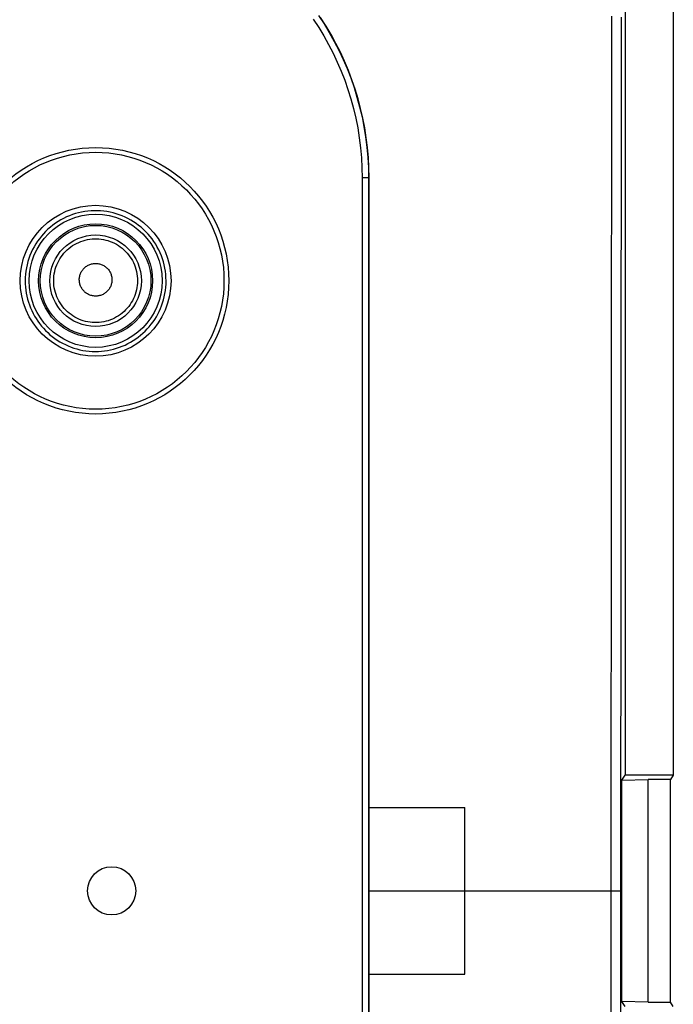
# Model space of a CAD drawing. Units: millimetres. Extents: x -105 to 105, y -45 to 45.
# Drawn here: x 85 to 105, y -4 to 27 of the extents above; entities that cross this region are included whole.
import ezdxf

# ---------------------------------------------------------------- set-up
doc = ezdxf.new("R2010")
doc.units = ezdxf.units.MM
doc.header["$LTSCALE"] = 16.335
doc.layers.get('0').update_dxf_attribs({"linetype": 'CONTINUOUS'})
for name, color, linetype in [('ASSI', 7, 'CONTINUOUS'), ('DRAFT', 7, 'CONTINUOUS'), ('RACCORDO', 7, 'CONTINUOUS'), ('SMUSSO', 7, 'CONTINUOUS')]:
    doc.layers.add(name, color=color, linetype=linetype)

msp = doc.modelspace()

# ---------------------------------------------------------------- linework, layer by layer
at = {"color": 7, "linetype": 'CONTINUOUS'}
for p, q in [((95.528, 2.6), (98.5, 2.6)), ((98.5, -2.6), (98.5, 2.6)), ((95.528, -2.6), (98.5, -2.6))]:
    msp.add_line(p, q, dxfattribs=at)
at = {"color": 250, "linetype": 'CONTINUOUS'}
msp.add_line((95.528, 0), (103.05, 0), dxfattribs=at)
at = {"layer": 'ASSI', "color": 7, "linetype": 'CONTINUOUS'}
for p, q in [((105, 44.001), (105, 3.6)), ((103.5, 43.2), (103.5, 3.6)), ((103.395, 3.443), (103.5, 3.6)), ((103.395, 3.443), (104.213, 3.469)), ((103.395, -3.443), (103.395, 3.443)), ((105, 3.6), (103.5, 3.6)), ((104.913, 3.469), (104.213, 3.469)), ((104.213, -3.469), (104.213, 3.469)), ((105, 3.6), (104.913, 3.469)), ((104.913, -3.469), (104.913, 3.469)), ((95.528, 2.6), (98.5, 2.6)), ((98.5, -2.6), (98.5, 2.6)), ((95.528, -2.6), (98.5, -2.6)), ((104.213, -3.469), (103.395, -3.443)), ((103.5, -3.6), (103.395, -3.443)), ((104.213, -3.469), (104.913, -3.469)), ((105, -3.6), (104.913, -3.469))]:
    msp.add_line(p, q, dxfattribs=at)
at = {"layer": 'ASSI', "color": 250, "linetype": 'CONTINUOUS'}
for p, q in [((103.075, 27.238), (103.05, 0)), ((103.375, 27.212), (103.35, -1.807)), ((95.528, 0), (103.349, 0)), ((103.05, 0), (103.064, -22.543)), ((103.35, -1.807), (103.366, -23.43))]:
    msp.add_line(p, q, dxfattribs=at)
for points in [[(89.195, 19), (89.192, 19.1), (89.185, 19.199), (89.173, 19.298), (89.157, 19.396), (89.136, 19.493), (89.111, 19.589), (89.082, 19.685), (89.048, 19.779), (89.01, 19.872), (88.967, 19.962), (88.921, 20.051), (88.871, 20.137), (88.817, 20.221), (88.759, 20.302), (88.698, 20.38), (88.633, 20.456), (88.565, 20.528), (88.493, 20.598), (88.419, 20.664), (88.341, 20.726), (88.261, 20.785), (88.179, 20.84), (88.094, 20.891), (88.007, 20.939), (87.918, 20.982), (87.827, 21.022), (87.735, 21.057), (87.64, 21.088), (87.545, 21.115), (87.449, 21.137), (87.351, 21.155), (87.253, 21.169), (87.155, 21.178), (87.056, 21.183), (86.957, 21.183), (86.858, 21.179), (86.759, 21.17), (86.661, 21.157), (86.563, 21.14), (86.467, 21.118), (86.371, 21.091), (86.277, 21.061), (86.184, 21.026), (86.093, 20.987), (86.003, 20.944), (85.916, 20.897), (85.831, 20.846), (85.748, 20.791), (85.667, 20.733), (85.589, 20.67), (85.515, 20.605), (85.443, 20.536), (85.374, 20.463), (85.309, 20.388), (85.247, 20.31), (85.189, 20.229), (85.134, 20.145), (85.083, 20.059), (85.037, 19.97), (84.994, 19.88), (84.955, 19.787), (84.921, 19.693), (84.891, 19.597), (84.865, 19.499), (84.844, 19.4), (84.827, 19.301), (84.815, 19.201), (84.808, 19.1), (84.805, 19)], [(85.695, 19), (85.697, 19.072), (85.702, 19.144), (85.712, 19.216), (85.726, 19.286), (85.744, 19.356), (85.765, 19.424), (85.79, 19.492), (85.819, 19.557), (85.851, 19.622), (85.887, 19.684), (85.926, 19.744), (85.969, 19.802), (86.014, 19.857), (86.063, 19.91), (86.114, 19.961), (86.168, 20.008), (86.225, 20.052), (86.284, 20.093), (86.345, 20.131), (86.408, 20.165), (86.473, 20.196), (86.539, 20.223), (86.607, 20.247), (86.676, 20.266), (86.746, 20.282), (86.817, 20.294), (86.889, 20.302), (86.96, 20.306), (87.032, 20.307), (87.104, 20.303), (87.175, 20.295), (87.246, 20.284), (87.316, 20.268), (87.385, 20.249), (87.453, 20.226), (87.52, 20.199), (87.585, 20.169), (87.648, 20.135), (87.71, 20.097), (87.769, 20.057), (87.826, 20.013), (87.88, 19.966), (87.932, 19.916), (87.981, 19.863), (88.027, 19.808), (88.069, 19.75), (88.109, 19.69), (88.145, 19.628), (88.178, 19.564), (88.207, 19.498), (88.233, 19.43), (88.255, 19.361), (88.273, 19.29), (88.287, 19.219), (88.297, 19.146), (88.303, 19.073), (88.305, 19)], [(86.492, 19.03), (86.492, 19.058), (86.495, 19.086), (86.498, 19.114), (86.504, 19.142), (86.51, 19.169), (86.519, 19.196), (86.528, 19.222), (86.54, 19.248), (86.552, 19.273), (86.566, 19.297), (86.581, 19.321), (86.598, 19.343), (86.616, 19.365), (86.635, 19.386), (86.655, 19.405), (86.676, 19.424), (86.698, 19.441), (86.721, 19.457), (86.744, 19.472), (86.769, 19.486), (86.794, 19.498), (86.82, 19.508), (86.847, 19.518), (86.874, 19.525), (86.901, 19.532), (86.929, 19.536), (86.957, 19.539), (86.984, 19.541), (87.013, 19.541), (87.041, 19.54), (87.068, 19.537), (87.096, 19.532), (87.123, 19.526), (87.15, 19.519), (87.177, 19.509), (87.203, 19.499), (87.228, 19.487), (87.253, 19.474), (87.277, 19.459), (87.3, 19.443), (87.322, 19.426), (87.343, 19.407), (87.363, 19.388), (87.382, 19.367), (87.4, 19.346), (87.417, 19.323), (87.432, 19.3), (87.446, 19.275), (87.459, 19.25), (87.471, 19.224), (87.481, 19.198), (87.489, 19.171), (87.496, 19.143), (87.501, 19.115), (87.505, 19.087), (87.508, 19.058), (87.508, 19.03)], [(87.508, 19.03), (87.507, 19.001), (87.505, 18.973), (87.501, 18.946), (87.496, 18.918), (87.489, 18.891), (87.48, 18.864), (87.471, 18.838), (87.459, 18.813), (87.447, 18.788), (87.433, 18.763), (87.417, 18.74), (87.401, 18.718), (87.383, 18.696), (87.364, 18.675), (87.344, 18.656), (87.323, 18.638), (87.301, 18.62), (87.278, 18.604), (87.254, 18.59), (87.23, 18.576), (87.205, 18.565), (87.179, 18.554), (87.153, 18.545), (87.126, 18.537), (87.099, 18.531), (87.071, 18.526), (87.043, 18.523), (87.016, 18.522), (86.988, 18.521), (86.96, 18.523), (86.932, 18.526), (86.905, 18.53), (86.877, 18.536), (86.851, 18.544), (86.824, 18.553), (86.798, 18.563), (86.773, 18.575), (86.748, 18.588), (86.725, 18.603), (86.702, 18.618), (86.679, 18.635), (86.658, 18.654), (86.638, 18.673), (86.619, 18.694), (86.601, 18.715), (86.585, 18.737), (86.569, 18.761), (86.555, 18.785), (86.542, 18.81), (86.531, 18.835), (86.521, 18.862), (86.512, 18.889), (86.505, 18.916), (86.499, 18.944), (86.495, 18.972), (86.493, 19.001), (86.492, 19.03)], [(84.805, 19), (84.807, 18.902), (84.813, 18.805), (84.823, 18.709), (84.838, 18.614), (84.856, 18.521), (84.878, 18.429), (84.905, 18.337), (84.935, 18.247), (84.97, 18.158), (85.008, 18.07), (85.05, 17.985), (85.095, 17.901), (85.144, 17.82), (85.196, 17.741), (85.252, 17.664), (85.311, 17.59), (85.373, 17.519), (85.438, 17.45), (85.506, 17.384), (85.577, 17.32), (85.651, 17.26), (85.728, 17.203), (85.807, 17.15), (85.888, 17.099), (85.972, 17.053), (86.057, 17.01), (86.145, 16.97), (86.234, 16.935), (86.325, 16.903), (86.417, 16.876), (86.51, 16.852), (86.605, 16.833), (86.7, 16.818), (86.796, 16.807), (86.892, 16.8), (86.988, 16.797), (87.085, 16.799), (87.181, 16.804), (87.277, 16.815), (87.372, 16.829), (87.466, 16.847), (87.56, 16.87), (87.652, 16.896), (87.743, 16.927), (87.832, 16.961), (87.92, 16.999), (88.006, 17.041), (88.09, 17.087), (88.172, 17.136), (88.251, 17.188), (88.328, 17.244), (88.402, 17.303), (88.474, 17.365), (88.543, 17.43), (88.609, 17.498), (88.672, 17.569), (88.732, 17.643), (88.788, 17.719), (88.842, 17.798), (88.892, 17.879), (88.938, 17.962), (88.981, 18.046), (89.02, 18.134), (89.056, 18.223), (89.088, 18.314), (89.116, 18.408), (89.14, 18.503), (89.16, 18.601), (89.175, 18.699), (89.186, 18.799), (89.193, 18.899), (89.195, 19)], [(88.305, 19), (88.303, 18.928), (88.297, 18.856), (88.287, 18.785), (88.273, 18.714), (88.256, 18.645), (88.234, 18.577), (88.209, 18.509), (88.18, 18.444), (88.148, 18.38), (88.112, 18.318), (88.073, 18.258), (88.03, 18.2), (87.985, 18.145), (87.936, 18.092), (87.885, 18.042), (87.831, 17.995), (87.774, 17.951), (87.715, 17.91), (87.654, 17.872), (87.591, 17.838), (87.527, 17.807), (87.46, 17.78), (87.392, 17.757), (87.324, 17.737), (87.254, 17.721), (87.183, 17.709), (87.112, 17.701), (87.04, 17.697), (86.968, 17.697), (86.897, 17.7), (86.826, 17.708), (86.755, 17.719), (86.685, 17.735), (86.616, 17.754), (86.548, 17.777), (86.481, 17.804), (86.416, 17.834), (86.353, 17.868), (86.292, 17.905), (86.233, 17.946), (86.176, 17.989), (86.121, 18.036), (86.07, 18.086), (86.021, 18.138), (85.975, 18.193), (85.932, 18.251), (85.893, 18.311), (85.856, 18.372), (85.823, 18.436), (85.794, 18.502), (85.768, 18.57), (85.746, 18.639), (85.728, 18.71), (85.713, 18.781), (85.703, 18.854), (85.697, 18.927), (85.695, 19)]]:
    msp.add_lwpolyline(points, dxfattribs=at)
for radius in [2.074, 1.775, 1.725, 1.426]:
    msp.add_circle((87, 19), radius, dxfattribs=at)
at = {"layer": 'ASSI', "color": 7, "linetype": 'CONTINUOUS'}
msp.add_circle((87.5, 0), 0.75, dxfattribs=at)
at = {"layer": 'DRAFT', "color": 7, "linetype": 'CONTINUOUS'}
for p, q in [((105, 3.6), (103.5, 3.6)), ((105, 3.6), (104.913, 3.469)), ((104.913, -3.469), (104.913, 3.469)), ((105, -3.6), (104.913, -3.469))]:
    msp.add_line(p, q, dxfattribs=at)
for radius in [4, 2.35]:
    msp.add_circle((87, 19), radius, dxfattribs=at)
at = {"layer": 'RACCORDO', "color": 7, "linetype": 'CONTINUOUS'}
for p, q in [((105, 44.001), (105, 3.6)), ((103.5, 43.2), (103.5, 3.6)), ((95.521, -22.22), (95.521, 22.22))]:
    msp.add_line(p, q, dxfattribs=at)
at = {"layer": 'RACCORDO', "color": 250, "linetype": 'CONTINUOUS'}
for p, q in [((103.075, 27.238), (103.05, 0)), ((103.375, 27.212), (103.35, -1.807)), ((95.503, 22.203), (95.303, 22.203)), ((95.303, 22.203), (95.303, -22.203)), ((95.503, 22.203), (95.521, 22.22)), ((95.503, 22.203), (95.503, -22.203)), ((103.05, 0), (103.349, 0)), ((103.05, 0), (103.064, -22.543)), ((103.35, -1.807), (103.366, -23.43))]:
    msp.add_line(p, q, dxfattribs=at)
for points in [[(93.783, 27.146), (93.951, 26.89), (94.109, 26.629), (94.259, 26.362), (94.399, 26.089), (94.529, 25.813), (94.649, 25.532), (94.76, 25.247), (94.861, 24.958), (94.952, 24.664), (95.034, 24.365), (95.104, 24.064), (95.165, 23.758), (95.215, 23.45), (95.253, 23.14), (95.281, 22.829), (95.298, 22.517), (95.303, 22.203)], [(93.949, 27.259), (94.12, 26.997), (94.282, 26.729), (94.435, 26.456), (94.578, 26.178), (94.711, 25.895), (94.834, 25.608), (94.948, 25.317), (95.051, 25.021), (95.144, 24.72), (95.227, 24.415), (95.3, 24.106), (95.362, 23.794), (95.413, 23.478), (95.452, 23.161), (95.481, 22.843), (95.498, 22.523), (95.503, 22.203)], [(89.195, 19), (89.192, 19.1), (89.185, 19.199), (89.173, 19.298), (89.157, 19.396), (89.136, 19.493), (89.111, 19.589), (89.082, 19.685), (89.048, 19.779), (89.01, 19.872), (88.967, 19.962), (88.921, 20.051), (88.871, 20.137), (88.817, 20.221), (88.759, 20.302), (88.698, 20.38), (88.633, 20.456), (88.565, 20.528), (88.493, 20.598), (88.419, 20.664), (88.341, 20.726), (88.261, 20.785), (88.179, 20.84), (88.094, 20.891), (88.007, 20.939), (87.918, 20.982), (87.827, 21.022), (87.735, 21.057), (87.64, 21.088), (87.545, 21.115), (87.449, 21.137), (87.351, 21.155), (87.253, 21.169), (87.155, 21.178), (87.056, 21.183), (86.957, 21.183), (86.858, 21.179), (86.759, 21.17), (86.661, 21.157), (86.563, 21.14), (86.467, 21.118), (86.371, 21.091), (86.277, 21.061), (86.184, 21.026), (86.093, 20.987), (86.003, 20.944), (85.916, 20.897), (85.831, 20.846), (85.748, 20.791), (85.667, 20.733), (85.589, 20.67), (85.515, 20.605), (85.443, 20.536), (85.374, 20.463), (85.309, 20.388), (85.247, 20.31), (85.189, 20.229), (85.134, 20.145), (85.083, 20.059), (85.037, 19.97), (84.994, 19.88), (84.955, 19.787), (84.921, 19.693), (84.891, 19.597), (84.865, 19.499), (84.844, 19.4), (84.827, 19.301), (84.815, 19.201), (84.808, 19.1), (84.805, 19)], [(85.695, 19), (85.697, 19.072), (85.702, 19.144), (85.712, 19.216), (85.726, 19.286), (85.744, 19.356), (85.765, 19.424), (85.79, 19.492), (85.819, 19.557), (85.851, 19.622), (85.887, 19.684), (85.926, 19.744), (85.969, 19.802), (86.014, 19.857), (86.063, 19.91), (86.114, 19.961), (86.168, 20.008), (86.225, 20.052), (86.284, 20.093), (86.345, 20.131), (86.408, 20.165), (86.473, 20.196), (86.539, 20.223), (86.607, 20.247), (86.676, 20.266), (86.746, 20.282), (86.817, 20.294), (86.889, 20.302), (86.96, 20.306), (87.032, 20.307), (87.104, 20.303), (87.175, 20.295), (87.246, 20.284), (87.316, 20.268), (87.385, 20.249), (87.453, 20.226), (87.52, 20.199), (87.585, 20.169), (87.648, 20.135), (87.71, 20.097), (87.769, 20.057), (87.826, 20.013), (87.88, 19.966), (87.932, 19.916), (87.981, 19.863), (88.027, 19.808), (88.069, 19.75), (88.109, 19.69), (88.145, 19.628), (88.178, 19.564), (88.207, 19.498), (88.233, 19.43), (88.255, 19.361), (88.273, 19.29), (88.287, 19.219), (88.297, 19.146), (88.303, 19.073), (88.305, 19)], [(86.492, 19.03), (86.492, 19.058), (86.495, 19.086), (86.498, 19.114), (86.504, 19.142), (86.51, 19.169), (86.519, 19.196), (86.528, 19.222), (86.54, 19.248), (86.552, 19.273), (86.566, 19.297), (86.581, 19.321), (86.598, 19.343), (86.616, 19.365), (86.635, 19.386), (86.655, 19.405), (86.676, 19.424), (86.698, 19.441), (86.721, 19.457), (86.744, 19.472), (86.769, 19.486), (86.794, 19.498), (86.82, 19.508), (86.847, 19.518), (86.874, 19.525), (86.901, 19.532), (86.929, 19.536), (86.957, 19.539), (86.984, 19.541), (87.013, 19.541), (87.041, 19.54), (87.068, 19.537), (87.096, 19.532), (87.123, 19.526), (87.15, 19.519), (87.177, 19.509), (87.203, 19.499), (87.228, 19.487), (87.253, 19.474), (87.277, 19.459), (87.3, 19.443), (87.322, 19.426), (87.343, 19.407), (87.363, 19.388), (87.382, 19.367), (87.4, 19.346), (87.417, 19.323), (87.432, 19.3), (87.446, 19.275), (87.459, 19.25), (87.471, 19.224), (87.481, 19.198), (87.489, 19.171), (87.496, 19.143), (87.501, 19.115), (87.505, 19.087), (87.508, 19.058), (87.508, 19.03)], [(87.508, 19.03), (87.507, 19.001), (87.505, 18.973), (87.501, 18.946), (87.496, 18.918), (87.489, 18.891), (87.48, 18.864), (87.471, 18.838), (87.459, 18.813), (87.447, 18.788), (87.433, 18.763), (87.417, 18.74), (87.401, 18.718), (87.383, 18.696), (87.364, 18.675), (87.344, 18.656), (87.323, 18.638), (87.301, 18.62), (87.278, 18.604), (87.254, 18.59), (87.23, 18.576), (87.205, 18.565), (87.179, 18.554), (87.153, 18.545), (87.126, 18.537), (87.099, 18.531), (87.071, 18.526), (87.043, 18.523), (87.016, 18.522), (86.988, 18.521), (86.96, 18.523), (86.932, 18.526), (86.905, 18.53), (86.877, 18.536), (86.851, 18.544), (86.824, 18.553), (86.798, 18.563), (86.773, 18.575), (86.748, 18.588), (86.725, 18.603), (86.702, 18.618), (86.679, 18.635), (86.658, 18.654), (86.638, 18.673), (86.619, 18.694), (86.601, 18.715), (86.585, 18.737), (86.569, 18.761), (86.555, 18.785), (86.542, 18.81), (86.531, 18.835), (86.521, 18.862), (86.512, 18.889), (86.505, 18.916), (86.499, 18.944), (86.495, 18.972), (86.493, 19.001), (86.492, 19.03)], [(84.805, 19), (84.807, 18.902), (84.813, 18.805), (84.823, 18.709), (84.838, 18.614), (84.856, 18.521), (84.878, 18.429), (84.905, 18.337), (84.935, 18.247), (84.97, 18.158), (85.008, 18.07), (85.05, 17.985), (85.095, 17.901), (85.144, 17.82), (85.196, 17.741), (85.252, 17.664), (85.311, 17.59), (85.373, 17.519), (85.438, 17.45), (85.506, 17.384), (85.577, 17.32), (85.651, 17.26), (85.728, 17.203), (85.807, 17.15), (85.888, 17.099), (85.972, 17.053), (86.057, 17.01), (86.145, 16.97), (86.234, 16.935), (86.325, 16.903), (86.417, 16.876), (86.51, 16.852), (86.605, 16.833), (86.7, 16.818), (86.796, 16.807), (86.892, 16.8), (86.988, 16.797), (87.085, 16.799), (87.181, 16.804), (87.277, 16.815), (87.372, 16.829), (87.466, 16.847), (87.56, 16.87), (87.652, 16.896), (87.743, 16.927), (87.832, 16.961), (87.92, 16.999), (88.006, 17.041), (88.09, 17.087), (88.172, 17.136), (88.251, 17.188), (88.328, 17.244), (88.402, 17.303), (88.474, 17.365), (88.543, 17.43), (88.609, 17.498), (88.672, 17.569), (88.732, 17.643), (88.788, 17.719), (88.842, 17.798), (88.892, 17.879), (88.938, 17.962), (88.981, 18.046), (89.02, 18.134), (89.056, 18.223), (89.088, 18.314), (89.116, 18.408), (89.14, 18.503), (89.16, 18.601), (89.175, 18.699), (89.186, 18.799), (89.193, 18.899), (89.195, 19)], [(88.305, 19), (88.303, 18.928), (88.297, 18.856), (88.287, 18.785), (88.273, 18.714), (88.256, 18.645), (88.234, 18.577), (88.209, 18.509), (88.18, 18.444), (88.148, 18.38), (88.112, 18.318), (88.073, 18.258), (88.03, 18.2), (87.985, 18.145), (87.936, 18.092), (87.885, 18.042), (87.831, 17.995), (87.774, 17.951), (87.715, 17.91), (87.654, 17.872), (87.591, 17.838), (87.527, 17.807), (87.46, 17.78), (87.392, 17.757), (87.324, 17.737), (87.254, 17.721), (87.183, 17.709), (87.112, 17.701), (87.04, 17.697), (86.968, 17.697), (86.897, 17.7), (86.826, 17.708), (86.755, 17.719), (86.685, 17.735), (86.616, 17.754), (86.548, 17.777), (86.481, 17.804), (86.416, 17.834), (86.353, 17.868), (86.292, 17.905), (86.233, 17.946), (86.176, 17.989), (86.121, 18.036), (86.07, 18.086), (86.021, 18.138), (85.975, 18.193), (85.932, 18.251), (85.893, 18.311), (85.856, 18.372), (85.823, 18.436), (85.794, 18.502), (85.768, 18.57), (85.746, 18.639), (85.728, 18.71), (85.713, 18.781), (85.703, 18.854), (85.697, 18.927), (85.695, 19)]]:
    msp.add_lwpolyline(points, dxfattribs=at)
at = {"layer": 'RACCORDO', "color": 7, "linetype": 'CONTINUOUS'}
msp.add_lwpolyline([(95.521, 22.22), (95.515, 22.53), (95.499, 22.84), (95.472, 23.149), (95.434, 23.456), (95.386, 23.762), (95.327, 24.067), (95.258, 24.369), (95.178, 24.669), (95.088, 24.966), (94.988, 25.259), (94.878, 25.549), (94.758, 25.835), (94.627, 26.116), (94.488, 26.394), (94.338, 26.666), (94.18, 26.933), (94.012, 27.194)], dxfattribs=at)
at = {"layer": 'RACCORDO', "color": 250, "linetype": 'CONTINUOUS'}
for radius in [4.15, 4, 2.074, 1.775, 1.725, 1.426]:
    msp.add_circle((87, 19), radius, dxfattribs=at)
at = {"layer": 'SMUSSO', "color": 7, "linetype": 'CONTINUOUS'}
for p, q in [((103.395, 3.443), (103.5, 3.6)), ((103.395, 3.443), (104.213, 3.469)), ((103.395, -3.443), (103.395, 3.443)), ((104.913, 3.469), (104.213, 3.469)), ((104.213, -3.469), (104.213, 3.469)), ((104.213, -3.469), (103.395, -3.443)), ((103.5, -3.6), (103.395, -3.443)), ((104.213, -3.469), (104.913, -3.469))]:
    msp.add_line(p, q, dxfattribs=at)

doc.saveas('drawing.dxf')
